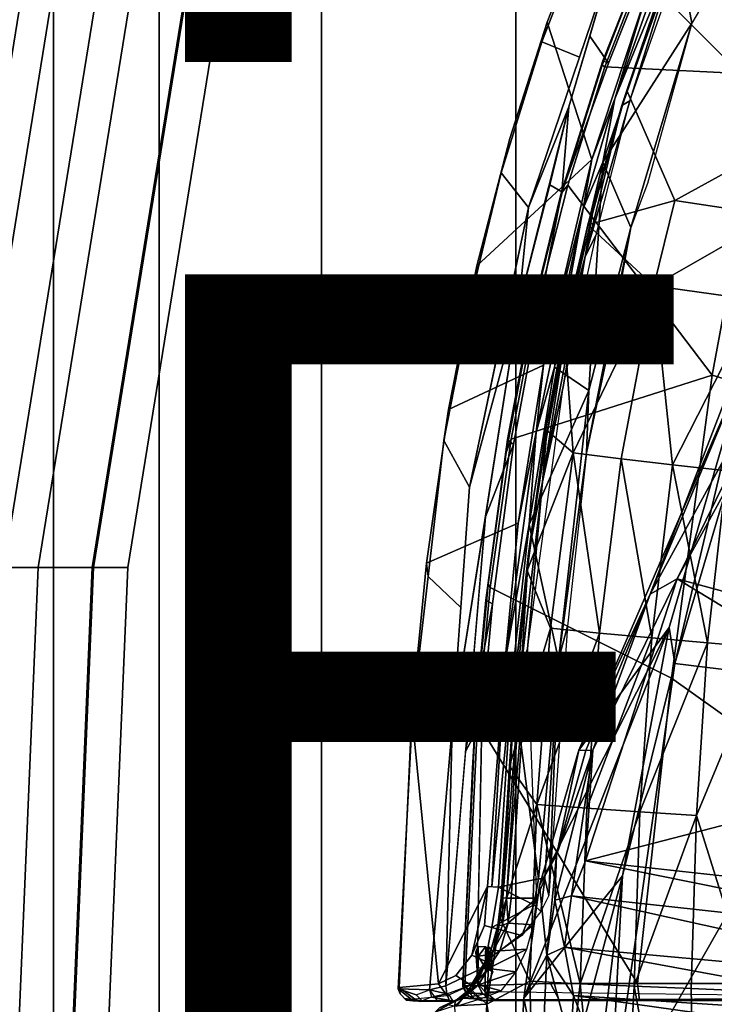
# Model space of a CAD drawing. Units: inches. Extents: x -15.6 to 11.5, y -13.6 to 13.6.
# Drawn here: x -6.1 to -4.5, y 0.8 to 3.1 of the extents above; entities that cross this region are included whole.
import ezdxf

# ---------------------------------------------------------------- set-up
doc = ezdxf.new("R2010")
doc.units = ezdxf.units.IN
doc.header["$MEASUREMENT"] = 0
for name, color, linetype in [('SEAT-CHASSIS', 5, 'Continuous'), ('SEAT-FABRIC', 5, 'Continuous'), ('SEAT-FINISH', 7, 'Continuous'), ('SEAT-FRAME', 5, 'Continuous'), ('SEAT-PROD_NO', 7, 'Continuous')]:
    doc.layers.add(name, color=color, linetype=linetype)
doc.styles.get("Standard").update_dxf_attribs({"font": 'arial.ttf'})

msp = doc.modelspace()

# ---------------------------------------------------------------- linework, layer by layer
at = {"layer": 'SEAT-CHASSIS'}
for points in [[(-4.8831, 3.0474, 13.8466), (-4.7661, 3.349, 13.87), (-4.7675, 3.3589, 13.7502), (-4.8707, 3.0939, 13.7307)], [(-4.7945, 3.0115, 13.9244), (-4.7213, 3.2276, 13.9388), (-4.7661, 3.349, 13.87), (-4.8831, 3.0474, 13.8466)], [(-4.7657, 2.7704, 13.2715), (-4.8707, 3.0939, 13.7307), (-4.7675, 3.3589, 13.7502), (-4.6339, 3.171, 13.2902)], [(-4.7704, 3.0612, 13.9307), (-4.726, 2.9976, 13.8919), (-4.6126, 3.2844, 13.907), (-4.7213, 3.2276, 13.9388)], [(-4.74, 2.7639, 13.2506), (-4.5638, 3.2753, 13.275), (-4.5297, 3.0913, 13.2425)], [(-4.5638, 3.2753, 13.275), (-4.74, 2.7639, 13.2506), (-4.7117, 2.9134, 13.2641)], [(-4.7117, 2.9134, 13.2641), (-4.5848, 3.2701, 13.2819), (-4.5638, 3.2753, 13.275)], [(-4.5638, 3.2753, 13.275), (-4.5092, 3.1264, 13.2443), (-4.5297, 3.0913, 13.2425)], [(-4.7117, 2.9134, 13.2641), (-4.6339, 3.171, 13.2902), (-4.5848, 3.2701, 13.2819)], [(-4.8195, 2.8948, 13.9226), (-4.7213, 3.2276, 13.9388), (-4.9146, 2.6572, 13.9008)], [(-4.7657, 2.7704, 13.2715), (-4.6339, 3.171, 13.2902), (-4.7117, 2.9134, 13.2641)], [(-5.0363, 2.5198, 13.6971), (-4.9592, 2.8195, 13.7129), (-4.8707, 3.0939, 13.7307), (-4.7657, 2.7704, 13.2715)], [(-4.9592, 2.8195, 13.7129), (-4.9789, 2.7386, 13.8273), (-4.8831, 3.0474, 13.8466), (-4.8707, 3.0939, 13.7307)], [(-4.74, 2.7639, 13.2506), (-4.5297, 3.0913, 13.2425), (-4.6738, 2.6102, 13.2195)], [(-4.6738, 2.6102, 13.2195), (-4.5297, 3.0913, 13.2425), (-4.6346, 2.714, 13.2095)], [(-4.9789, 2.7386, 13.8273), (-4.9146, 2.6572, 13.9008), (-4.7945, 3.0115, 13.9244), (-4.8831, 3.0474, 13.8466)], [(-4.8362, 2.694, 13.8757), (-4.726, 2.9976, 13.8919), (-4.7704, 3.0612, 13.9307), (-4.8195, 2.8948, 13.9226)], [(-4.7657, 2.7704, 13.2715), (-4.7117, 2.9134, 13.2641), (-4.786, 2.6545, 13.2542)], [(-4.786, 2.6545, 13.2542), (-4.7117, 2.9134, 13.2641), (-4.74, 2.7639, 13.2506)], [(-4.9146, 2.6572, 13.9008), (-4.9381, 2.424, 13.9001), (-4.8195, 2.8948, 13.9226)], [(-5.0398, 2.488, 13.8149), (-4.9789, 2.7386, 13.8273), (-4.9592, 2.8195, 13.7129), (-5.0363, 2.5198, 13.6971)], [(-4.8795, 2.2854, 13.2568), (-5.1037, 2.1807, 13.6832), (-5.0363, 2.5198, 13.6971), (-4.7657, 2.7704, 13.2715)], [(-4.786, 2.6545, 13.2542), (-4.8795, 2.2854, 13.2568), (-4.7657, 2.7704, 13.2715)], [(-4.74, 2.7639, 13.2506), (-4.7727, 2.2262, 13.2147), (-4.8535, 2.2809, 13.2365)], [(-4.8535, 2.2809, 13.2365), (-4.786, 2.6545, 13.2542), (-4.74, 2.7639, 13.2506)], [(-4.7727, 2.2262, 13.2147), (-4.74, 2.7639, 13.2506), (-4.6738, 2.6102, 13.2195)], [(-4.9844, 2.3275, 13.8862), (-4.9146, 2.6572, 13.9008), (-4.9789, 2.7386, 13.8273), (-5.0398, 2.488, 13.8149)], [(-4.9381, 2.424, 13.9001), (-4.9146, 2.6572, 13.9008), (-5.0543, 1.9978, 13.8715)], [(-4.8795, 2.2854, 13.2568), (-4.786, 2.6545, 13.2542), (-4.897, 2.1275, 13.241)], [(-4.897, 2.1275, 13.241), (-4.786, 2.6545, 13.2542), (-4.8535, 2.2809, 13.2365)], [(-4.7727, 2.2262, 13.2147), (-4.6738, 2.6102, 13.2195), (-4.7784, 2.079, 13.2044)], [(-4.7784, 2.079, 13.2044), (-4.6738, 2.6102, 13.2195), (-4.7257, 2.3262, 13.198)], [(-5.1037, 2.1807, 13.6832), (-5.1141, 2.1076, 13.7997), (-5.0398, 2.488, 13.8149), (-5.0363, 2.5198, 13.6971)], [(-5.1141, 2.1076, 13.7997), (-5.0543, 1.9978, 13.8715), (-4.9844, 2.3275, 13.8862), (-5.0398, 2.488, 13.8149)], [(-4.9381, 2.424, 13.9001), (-5.0543, 1.9978, 13.8715), (-5.0948, 1.4314, 13.8695)], [(-5.1553, 1.8191, 13.6728), (-5.1037, 2.1807, 13.6832), (-4.8795, 2.2854, 13.2568), (-4.9395, 1.9133, 13.2504)], [(-4.8795, 2.2854, 13.2568), (-4.897, 2.1275, 13.241), (-4.9395, 1.9133, 13.2504)], [(-4.9135, 1.91, 13.2303), (-4.8535, 2.2809, 13.2365), (-4.7727, 2.2262, 13.2147)], [(-4.897, 2.1275, 13.241), (-4.8535, 2.2809, 13.2365), (-4.9135, 1.91, 13.2303)], [(-4.8441, 1.5913, 13.2024), (-4.9135, 1.91, 13.2303), (-4.7727, 2.2262, 13.2147)], [(-4.7784, 2.079, 13.2044), (-4.8441, 1.5913, 13.2024), (-4.7727, 2.2262, 13.2147)], [(-5.1512, 1.7877, 13.7923), (-5.1141, 2.1076, 13.7997), (-5.1037, 2.1807, 13.6832), (-5.1553, 1.8191, 13.6728)], [(-4.9706, 1.5829, 13.238), (-4.9395, 1.9133, 13.2504), (-4.897, 2.1275, 13.241)], [(-4.9135, 1.91, 13.2303), (-4.9706, 1.5829, 13.238), (-4.897, 2.1275, 13.241)], [(-5.0745, 1.7146, 13.8705), (-5.0543, 1.9978, 13.8715), (-5.1141, 2.1076, 13.7997), (-5.1512, 1.7877, 13.7923)], [(-4.7784, 2.079, 13.2044), (-4.8226, 1.6701, 13.1883), (-4.8441, 1.5913, 13.2024)], [(-5.0165, 1.9277, 13.8848), (-5.0948, 1.4314, 13.8695), (-5.1096, 0.8225, 13.8679)], [(-4.9706, 1.5829, 13.238), (-5.1896, 1.4635, 13.6659), (-5.1553, 1.8191, 13.6728), (-4.9395, 1.9133, 13.2504)], [(-4.9532, 1.553, 13.2274), (-4.9706, 1.5829, 13.238), (-4.9135, 1.91, 13.2303)], [(-4.8441, 1.5913, 13.2024), (-4.9532, 1.553, 13.2274), (-4.9135, 1.91, 13.2303)], [(-5.1896, 1.4635, 13.6659), (-5.1882, 1.4679, 13.7849), (-5.1512, 1.7877, 13.7923), (-5.1553, 1.8191, 13.6728)], [(-5.1882, 1.4679, 13.7849), (-5.0948, 1.4314, 13.8695), (-5.0745, 1.7146, 13.8705), (-5.1512, 1.7877, 13.7923)], [(-4.8226, 1.6701, 13.1883), (-4.8669, 1.0351, 13.1866), (-4.8441, 1.5913, 13.2024)], [(-5.1266, 0.8271, 13.4573), (-5.1896, 1.4635, 13.6659), (-4.9706, 1.5829, 13.238), (-5.0118, 1.0567, 13.2465)], [(-4.9706, 1.5829, 13.238), (-5.0009, 1.0562, 13.2337), (-5.0118, 1.0567, 13.2465)], [(-5.0009, 1.0562, 13.2337), (-4.9706, 1.5829, 13.238), (-4.9532, 1.553, 13.2274)], [(-4.8441, 1.5913, 13.2024), (-4.891, 1.0751, 13.2058), (-4.9532, 1.553, 13.2274)], [(-4.891, 1.0751, 13.2058), (-4.8441, 1.5913, 13.2024), (-4.8761, 1.0746, 13.199)], [(-4.8761, 1.0746, 13.199), (-4.8441, 1.5913, 13.2024), (-4.8669, 1.0351, 13.1866)], [(-4.9532, 1.553, 13.2274), (-4.9857, 1.0555, 13.2267), (-5.0009, 1.0562, 13.2337)], [(-4.9532, 1.553, 13.2274), (-4.891, 1.0751, 13.2058), (-4.9857, 1.0555, 13.2267)], [(-5.2219, 0.8158, 13.7688), (-5.1882, 1.4679, 13.7849), (-5.1896, 1.4635, 13.6659), (-5.2196, 0.8186, 13.6607)], [(-5.1484, 0.8134, 13.8493), (-5.0948, 1.4314, 13.8695), (-5.1882, 1.4679, 13.7849), (-5.2219, 0.8158, 13.7688)], [(-5.1266, 0.8271, 13.4573), (-5.2196, 0.8186, 13.6607), (-5.1896, 1.4635, 13.6659)], [(-5.0356, 0.859, 13.7814), (-5.0251, 1.4464, 13.8357), (-5.0631, 1.3751, 13.8763), (-5.1096, 0.8225, 13.8679)], [(-5.0948, 1.4314, 13.8695), (-5.1484, 0.8134, 13.8493), (-5.1096, 0.8225, 13.8679)], [(-4.9023, 1.0138, 13.2154), (-4.9857, 1.0555, 13.2267), (-4.891, 1.0751, 13.2058)], [(-4.9023, 1.0138, 13.2154), (-4.891, 1.0751, 13.2058), (-4.8761, 1.0746, 13.199)], [(-4.8857, 0.998, 13.2111), (-4.9023, 1.0138, 13.2154), (-4.8761, 1.0746, 13.199)], [(-4.8761, 1.0746, 13.199), (-4.8669, 1.0351, 13.1866), (-4.8857, 0.998, 13.2111)], [(-5.1266, 0.8271, 13.4573), (-5.0118, 1.0567, 13.2465), (-5.0486, 0.8949, 13.3069), (-5.0862, 0.8466, 13.3773)], [(-5.0486, 0.8949, 13.3069), (-5.0118, 1.0567, 13.2465), (-5.0189, 0.9649, 13.2566)], [(-5.0189, 0.9649, 13.2566), (-5.0118, 1.0567, 13.2465), (-4.9857, 1.0555, 13.2267), (-5.0016, 0.9602, 13.2467)], [(-4.9857, 1.0555, 13.2267), (-4.9023, 1.0138, 13.2154), (-5.0016, 0.9602, 13.2467)], [(-4.9023, 1.0138, 13.2154), (-4.9302, 0.9412, 13.2489), (-5.0016, 0.9602, 13.2467)], [(-4.8857, 0.998, 13.2111), (-4.9302, 0.9412, 13.2489), (-4.9023, 1.0138, 13.2154)], [(-5.0167, 0.8804, 13.2966), (-5.0486, 0.8949, 13.3069), (-5.0189, 0.9649, 13.2566), (-5.0016, 0.9602, 13.2467)], [(-4.9302, 0.9412, 13.2489), (-5.0167, 0.8804, 13.2966), (-5.0016, 0.9602, 13.2467)], [(-5.0337, 0.8928, 13.7859), (-5.039, 0.9024, 13.7922), (-5.0337, 0.9157, 13.7884)], [(-5.0337, 0.8928, 13.7859), (-5.0333, 0.9156, 13.7882), (-5.0153, 0.9151, 13.7811)], [(-5.0337, 0.8928, 13.7859), (-5.0153, 0.9151, 13.7811), (-5.0162, 0.8949, 13.7784)], [(-5.0118, 0.9075, 13.7801), (-5.0162, 0.8949, 13.7784), (-5.0153, 0.9151, 13.7811)], [(-5.016, 0.8639, 13.7699), (-5.0162, 0.8949, 13.7784), (-5.0118, 0.9075, 13.7801)], [(-5.0118, 0.9075, 13.7801), (-5.0127, 0.8678, 13.7707), (-5.016, 0.8639, 13.7699)], [(-5.0118, 0.9075, 13.7801), (-5.009, 0.894, 13.7779), (-5.0127, 0.8678, 13.7707)], [(-5.009, 0.894, 13.7779), (-5.0118, 0.9075, 13.7801), (-5.0076, 0.9148, 13.7812)], [(-5.009, 0.894, 13.7779), (-5.0076, 0.9148, 13.7812), (-5, 0.9036, 13.7854)], [(-5.0862, 0.8466, 13.3773), (-5.0486, 0.8949, 13.3069), (-5.0167, 0.8804, 13.2966), (-5.0508, 0.8241, 13.373)], [(-5.039, 0.9024, 13.7922), (-5.0337, 0.8928, 13.7859), (-5.0331, 0.8653, 13.7803)], [(-5.0331, 0.8653, 13.7803), (-5.0356, 0.859, 13.7814), (-5.039, 0.9024, 13.7922)], [(-5.0162, 0.8949, 13.7784), (-5.016, 0.8639, 13.7699), (-5.0337, 0.8928, 13.7859)], [(-5.0331, 0.8653, 13.7803), (-5.0337, 0.8928, 13.7859), (-5.016, 0.8639, 13.7699)], [(-5.009, 0.894, 13.7779), (-5.0036, 0.8607, 13.7709), (-5.0127, 0.8678, 13.7707)], [(-5, 0.9036, 13.7854), (-5.0036, 0.8607, 13.7709), (-5.009, 0.894, 13.7779)], [(-5.0356, 0.859, 13.7814), (-5.1096, 0.8225, 13.8679), (-5.1077, 0.8039, 13.8632), (-5.0368, 0.8299, 13.7818)], [(-5.0179, 0.809, 13.77), (-5.0368, 0.8299, 13.7818), (-5.0356, 0.859, 13.7814), (-5.016, 0.8639, 13.7699)], [(-5.016, 0.8639, 13.7699), (-5.0356, 0.859, 13.7814), (-5.0331, 0.8653, 13.7803)], [(-5.0179, 0.809, 13.77), (-5.016, 0.8639, 13.7699), (-4.9993, 0.8559, 13.7713)], [(-5.0036, 0.8607, 13.7709), (-5.016, 0.8639, 13.7699), (-5.0127, 0.8678, 13.7707)], [(-5.016, 0.8639, 13.7699), (-5.0036, 0.8607, 13.7709), (-4.9993, 0.8559, 13.7713)], [(-5.1064, 0.7986, 13.4737), (-5.1266, 0.8271, 13.4573), (-5.0862, 0.8466, 13.3773), (-5.0508, 0.8241, 13.373)], [(-5.2196, 0.8186, 13.6607), (-5.2172, 0.8035, 13.7143), (-5.2219, 0.8158, 13.7688), (-5.2196, 0.8186, 13.6607)], [(-5.2219, 0.8158, 13.7688), (-5.1794, 0.8012, 13.8119), (-5.1484, 0.8134, 13.8493), (-5.2219, 0.8158, 13.7688)], [(-5.2219, 0.8158, 13.7688), (-5.2172, 0.8035, 13.7143), (-5.2033, 0.789, 13.7135), (-5.1867, 0.7873, 13.7497)], [(-5.1656, 0.7871, 13.808), (-5.1794, 0.8012, 13.8119), (-5.2219, 0.8158, 13.7688), (-5.1867, 0.7873, 13.7497)], [(-5.2196, 0.8186, 13.6607), (-5.1266, 0.8271, 13.4573), (-5.1064, 0.7986, 13.4737), (-5.1829, 0.791, 13.663)], [(-5.2033, 0.789, 13.7135), (-5.2172, 0.8035, 13.7143), (-5.2196, 0.8186, 13.6607), (-5.1829, 0.791, 13.663)], [(-5.1484, 0.8134, 13.8493), (-5.1292, 0.7868, 13.8235), (-5.1656, 0.7871, 13.808), (-5.1794, 0.8012, 13.8119)], [(-5.1484, 0.8134, 13.8493), (-5.1077, 0.8039, 13.8632), (-5.1096, 0.8225, 13.8679)], [(-5.1437, 0.7957, 13.8394), (-5.1077, 0.8039, 13.8632), (-5.1484, 0.8134, 13.8493)], [(-5.1702, 0.7855, 13.7858), (-5.1656, 0.7871, 13.808), (-5.2065, 0.7924, 13.7612)], [(-5.1016, 0.7884, 13.8478), (-5.1437, 0.7957, 13.8394), (-5.1656, 0.7871, 13.808)], [(-5.1077, 0.8039, 13.8632), (-5.1437, 0.7957, 13.8394), (-5.1016, 0.7884, 13.8478)], [(-5.1702, 0.7855, 13.7858), (-5.0928, 0.7864, 13.839), (-5.1656, 0.7871, 13.808)], [(-5.0928, 0.7864, 13.839), (-5.1016, 0.7884, 13.8478), (-5.1656, 0.7871, 13.808)]]:
    msp.add_3dface(points, dxfattribs=at)
at = {"layer": 'SEAT-CHASSIS', "invisible_edges": 12}
for points in [[(-5.0986, 0.7966, 13.8565), (-5.1077, 0.8039, 13.8632), (-5.1016, 0.7884, 13.8478)], [(-5.1016, 0.7884, 13.8478), (-5.0928, 0.7864, 13.839), (-5.0986, 0.7966, 13.8565)]]:
    msp.add_3dface(points, dxfattribs=at)
at = {"layer": 'SEAT-FABRIC'}
for points in [[(-4.9447, -6.9215, 18.1447), (-4.4427, -7.4574, 18.2899), (-4.4427, 7.4574, 18.2899), (-4.9447, 6.9215, 18.1447)], [(-4.9447, -6.9215, 18.1447), (-4.9447, 6.9215, 18.1447), (-5.4026, 6.1904, 17.9754), (-5.4026, -6.1904, 17.9754)], [(-5.7851, -5.1993, 17.8117), (-5.4026, -6.1904, 17.9754), (-5.4026, 6.1904, 17.9754), (-5.7851, 5.1993, 17.8117)], [(-5.7851, -5.1993, 17.8117), (-5.7851, 5.1993, 17.8117), (-6.0343, 4.3933, 17.6989), (-6.0343, -4.3933, 17.6989)], [(-6.255, -3.3467, 17.5842), (-6.0343, -4.3933, 17.6989), (-6.0343, 4.3933, 17.6989), (-6.255, 3.3467, 17.5842)]]:
    msp.add_3dface(points, dxfattribs=at)
at = {"layer": 'SEAT-FRAME'}
for points in [[(-4.3511, 2.9702, 14.048), (-4.4039, 3.5891, 14.0064), (-4.4904, 3.4975, 13.9899), (-4.5616, 3.3956, 13.9771)], [(-4.7349, 2.9886, 13.9491), (-4.3511, 2.9702, 14.048), (-4.5616, 3.3956, 13.9771), (-4.6196, 3.2844, 13.9673)], [(-6.3281, 1.8085, 17.4001), (-6.0791, 3.3467, 17.5101), (-6.255, 3.3467, 17.5842), (-6.504, 1.8085, 17.4742)], [(-6.2558, 1.8085, 16.8943), (-6.4263, 1.8085, 16.9056), (-6.1773, 3.3467, 17.0156), (-6.0068, 3.3467, 17.0043)], [(-6.3281, 1.8085, 17.4001), (-5.94, 1.8085, 17.0581), (-5.6911, 3.3467, 17.1681), (-6.0791, 3.3467, 17.5101)], [(-6.1511, 1.8085, 16.7594), (-6.2558, 1.8085, 16.8943), (-6.0068, 3.3467, 17.0043), (-5.9021, 3.3467, 16.8694)], [(-6.0708, 1.8085, 16.6604), (-6.1511, 1.8085, 16.7594), (-5.9021, 3.3467, 16.8694), (-5.8218, 3.3467, 16.7704)], [(-5.9433, 1.8085, 16.6596), (-6.0708, 1.8085, 16.6604), (-5.8218, 3.3467, 16.7704), (-5.6943, 3.3467, 16.7696)], [(-5.8593, 1.8085, 16.8582), (-5.9433, 1.8085, 16.6596), (-5.6943, 3.3467, 16.7696), (-5.6103, 3.3467, 16.9682)], [(-5.94, 1.8085, 17.0581), (-5.8593, 1.8085, 16.8582), (-5.6103, 3.3467, 16.9682), (-5.6911, 3.3467, 17.1681)], [(-4.74, 3.0032, 13.9312), (-4.741, 2.9929, 13.9412), (-4.6279, 3.2862, 13.956), (-4.627, 3.2865, 13.9437)], [(-4.6196, 3.2844, 13.9673), (-4.6279, 3.2862, 13.956), (-4.741, 2.9929, 13.9412), (-4.7349, 2.9886, 13.9491)], [(-4.74, 3.0032, 13.9312), (-4.627, 3.2865, 13.9437), (-4.6126, 3.2844, 13.907), (-4.726, 2.9976, 13.8919)], [(-4.4084, 3.2619, 12.9418), (-4.2543, 3.2225, 12.6572), (-4.2768, 2.8345, 12.4913), (-4.604, 3.1614, 13.2246)], [(-4.5709, 3.2446, 13.2502), (-4.6951, 2.8973, 13.2281), (-4.6763, 2.9089, 13.2407)], [(-4.5709, 3.2446, 13.2502), (-4.6054, 3.1631, 13.2354), (-4.6951, 2.8973, 13.2281)], [(-4.6763, 2.9089, 13.2407), (-4.5572, 3.2464, 13.2577), (-4.5709, 3.2446, 13.2502)], [(-4.6054, 3.1631, 13.2354), (-4.683, 2.9327, 13.2131), (-4.6951, 2.8973, 13.2281)], [(-4.683, 2.9327, 13.2131), (-4.6054, 3.1631, 13.2354), (-4.604, 3.1614, 13.2246)], [(-4.683, 2.9327, 13.2131), (-4.604, 3.1614, 13.2246), (-4.2768, 2.8345, 12.4913), (-4.5699, 2.6734, 12.8733)], [(-4.4823, 2.2622, 14.0427), (-3.8597, 2.073, 14.1875), (-3.8592, 3.109, 14.1496), (-4.3511, 2.9702, 14.048)], [(-4.74, 3.0032, 13.9312), (-4.8369, 2.6942, 13.9166), (-4.8352, 2.6933, 13.9248), (-4.741, 2.9929, 13.9412)], [(-4.726, 2.9976, 13.8919), (-4.8362, 2.694, 13.8757), (-4.8369, 2.6942, 13.9166), (-4.74, 3.0032, 13.9312)], [(-4.8225, 2.7099, 13.9347), (-4.7349, 2.9886, 13.9491), (-4.741, 2.9929, 13.9412), (-4.8352, 2.6933, 13.9248)], [(-4.4823, 2.2622, 14.0427), (-4.3511, 2.9702, 14.048), (-4.7349, 2.9886, 13.9491), (-4.8225, 2.7099, 13.9347)], [(-4.7749, 2.6166, 13.2079), (-4.683, 2.9327, 13.2131), (-4.5699, 2.6734, 12.8733)], [(-4.7749, 2.6166, 13.2079), (-4.6951, 2.8973, 13.2281), (-4.683, 2.9327, 13.2131)], [(-4.6763, 2.9089, 13.2407), (-4.6951, 2.8973, 13.2281), (-4.7815, 2.542, 13.2254)], [(-4.7815, 2.542, 13.2254), (-4.7557, 2.5927, 13.2284), (-4.6763, 2.9089, 13.2407)], [(-4.8642, 2.7104, 13.9131), (-4.8195, 2.8948, 13.9226), (-4.9381, 2.424, 13.9001)], [(-4.8362, 2.694, 13.8757), (-4.8195, 2.8948, 13.9226), (-4.8642, 2.7104, 13.9131), (-4.8362, 2.694, 13.8757)], [(-4.7815, 2.542, 13.2254), (-4.6951, 2.8973, 13.2281), (-4.7638, 2.6429, 13.2225)], [(-4.7749, 2.6166, 13.2079), (-4.7638, 2.6429, 13.2225), (-4.6951, 2.8973, 13.2281)], [(-3.7097, 1.5495, 15.3195), (-4.5647, 1.7821, 15.1273), (-3.9619, 2.8821, 15.1866)], [(-3.9619, 2.8821, 15.1866), (-4.5647, 1.7821, 15.1273), (-4.1754, 2.5732, 15.1976)], [(-4.2768, 2.8345, 12.4913), (-4.331, 2.6376, 12.4947), (-4.5699, 2.6734, 12.8733)], [(-4.9554, 2.1109, 13.9089), (-4.4823, 2.2622, 14.0427), (-4.8225, 2.7099, 13.9347), (-4.8996, 2.4033, 13.92)], [(-4.8984, 2.3775, 13.8628), (-4.8362, 2.694, 13.8757), (-4.8642, 2.7104, 13.9131), (-4.9381, 2.424, 13.9001)], [(-4.9116, 2.389, 13.9024), (-4.91, 2.3883, 13.9107), (-4.8352, 2.6933, 13.9248), (-4.8369, 2.6942, 13.9166)], [(-4.8369, 2.6942, 13.9166), (-4.8362, 2.694, 13.8757), (-4.8984, 2.3775, 13.8628), (-4.9116, 2.389, 13.9024)], [(-4.8225, 2.7099, 13.9347), (-4.8352, 2.6933, 13.9248), (-4.91, 2.3883, 13.9107), (-4.8996, 2.4033, 13.92)], [(-4.7749, 2.6166, 13.2079), (-4.5699, 2.6734, 12.8733), (-4.6195, 2.4722, 12.8724)], [(-4.331, 2.6376, 12.4947), (-4.6195, 2.4722, 12.8724), (-4.5699, 2.6734, 12.8733)], [(-4.8246, 2.3781, 13.2147), (-4.7638, 2.6429, 13.2225), (-4.7749, 2.6166, 13.2079)], [(-4.7815, 2.542, 13.2254), (-4.7638, 2.6429, 13.2225), (-4.8246, 2.3781, 13.2147)], [(-4.331, 2.6376, 12.4947), (-4.3771, 2.4387, 12.4974), (-4.6195, 2.4722, 12.8724)], [(-4.7749, 2.6166, 13.2079), (-4.6195, 2.4722, 12.8724), (-4.8305, 2.3707, 13.2008)], [(-4.8305, 2.3707, 13.2008), (-4.8246, 2.3781, 13.2147), (-4.7749, 2.6166, 13.2079)], [(-4.7557, 2.5927, 13.2284), (-4.7815, 2.542, 13.2254), (-4.8333, 2.2344, 13.2187)], [(-4.1754, 2.5732, 15.1976), (-4.6279, 1.746, 15.1655), (-4.3094, 2.5731, 16.2971)], [(-4.1754, 2.5732, 15.1976), (-4.5647, 1.7821, 15.1273), (-4.6279, 1.746, 15.1655)], [(-4.4036, 2.2852, 16.315), (-4.3094, 2.5731, 16.2971), (-4.6279, 1.746, 15.1655)], [(-4.7815, 2.542, 13.2254), (-4.8816, 2.0107, 13.2137), (-4.8333, 2.2344, 13.2187)], [(-4.7815, 2.542, 13.2254), (-4.8246, 2.3781, 13.2147), (-4.8816, 2.0107, 13.2137)], [(-4.8305, 2.3707, 13.2008), (-4.6195, 2.4722, 12.8724), (-4.8099, 2.0792, 13.0625)], [(-4.8099, 2.0792, 13.0625), (-4.6195, 2.4722, 12.8724), (-4.6963, 2.065, 12.8706)], [(-4.6195, 2.4722, 12.8724), (-4.5754, 2.0508, 12.6833), (-4.6963, 2.065, 12.8706)], [(-4.3771, 2.4387, 12.4974), (-4.5754, 2.0508, 12.6833), (-4.6195, 2.4722, 12.8724)], [(-4.3771, 2.4387, 12.4974), (-4.4474, 2.0365, 12.501), (-4.5754, 2.0508, 12.6833)], [(-4.8984, 2.3775, 13.8628), (-4.9381, 2.424, 13.9001), (-5.0165, 1.9277, 13.8848), (-4.9501, 2.0987, 13.8507)], [(-4.9554, 2.1109, 13.9089), (-4.8996, 2.4033, 13.92), (-4.91, 2.3883, 13.9107), (-4.9676, 2.0795, 13.8989)], [(-4.9116, 2.389, 13.9024), (-4.9643, 2.1104, 13.8891), (-4.9676, 2.0795, 13.8989), (-4.91, 2.3883, 13.9107)], [(-4.9643, 2.1104, 13.8891), (-4.9116, 2.389, 13.9024), (-4.8984, 2.3775, 13.8628), (-4.9501, 2.0987, 13.8507)], [(-4.8246, 2.3781, 13.2147), (-4.8735, 2.1108, 13.209), (-4.8816, 2.0107, 13.2137)], [(-4.8739, 2.1339, 13.1962), (-4.8305, 2.3707, 13.2008), (-4.8099, 2.0792, 13.0625)], [(-4.8739, 2.1339, 13.1962), (-4.8735, 2.1108, 13.209), (-4.8305, 2.3707, 13.2008)], [(-4.8246, 2.3781, 13.2147), (-4.8305, 2.3707, 13.2008), (-4.8735, 2.1108, 13.209)], [(-4.4036, 2.2852, 16.315), (-4.5701, 1.5821, 16.3147), (-4.3511, 2.3253, 16.3387)], [(-4.5701, 1.5821, 16.3147), (-4.1392, 1.5298, 16.274), (-4.3511, 2.3253, 16.3387)], [(-4.4036, 2.2852, 16.315), (-4.7966, 1.3778, 15.2948), (-4.5837, 1.6668, 16.2916)], [(-4.4036, 2.2852, 16.315), (-4.6279, 1.746, 15.1655), (-4.7966, 1.3778, 15.2948)], [(-4.5837, 1.6668, 16.2916), (-4.5701, 1.5821, 16.3147), (-4.4036, 2.2852, 16.315)], [(-4.5778, 1.548, 14.0382), (-4.4823, 2.2622, 14.0427), (-4.9554, 2.1109, 13.9089), (-5.005, 1.7613, 13.8979)], [(-3.8597, 2.073, 14.1875), (-4.4823, 2.2622, 14.0427), (-4.5778, 1.548, 14.0382), (-3.86, 1.0366, 14.2102)], [(-4.9175, 1.6172, 13.2104), (-4.8333, 2.2344, 13.2187), (-4.8816, 2.0107, 13.2137)], [(-4.8739, 2.1339, 13.1962), (-4.8099, 2.0792, 13.0625), (-4.9181, 1.8016, 13.1836)], [(-4.8739, 2.1339, 13.1962), (-4.9181, 1.8016, 13.1836), (-4.9147, 1.842, 13.201)], [(-4.8735, 2.1108, 13.209), (-4.8739, 2.1339, 13.1962), (-4.9147, 1.842, 13.201)], [(-4.9998, 1.7233, 13.8398), (-4.9501, 2.0987, 13.8507), (-5.0165, 1.9277, 13.8848), (-5.0631, 1.3751, 13.8763)], [(-4.9643, 2.1104, 13.8891), (-5.0154, 1.7317, 13.8777), (-5.0101, 1.7682, 13.8897), (-4.9676, 2.0795, 13.8989)], [(-4.9643, 2.1104, 13.8891), (-4.9501, 2.0987, 13.8507), (-4.9998, 1.7233, 13.8398), (-5.0154, 1.7317, 13.8777)], [(-4.9554, 2.1109, 13.9089), (-4.9676, 2.0795, 13.8989), (-5.0101, 1.7682, 13.8897), (-5.005, 1.7613, 13.8979)], [(-4.8735, 2.1108, 13.209), (-4.9147, 1.842, 13.201), (-4.8816, 2.0107, 13.2137)], [(-4.8099, 2.0792, 13.0625), (-4.8631, 1.6655, 13.0596), (-4.9181, 1.8016, 13.1836)], [(-4.8631, 1.6655, 13.0596), (-4.8099, 2.0792, 13.0625), (-4.7473, 1.654, 12.869)], [(-4.7473, 1.654, 12.869), (-4.8099, 2.0792, 13.0625), (-4.6963, 2.065, 12.8706)], [(-4.6238, 1.6425, 12.6832), (-4.7473, 1.654, 12.869), (-4.6963, 2.065, 12.8706)], [(-4.6238, 1.6425, 12.6832), (-4.6963, 2.065, 12.8706), (-4.5754, 2.0508, 12.6833)], [(-4.6238, 1.6425, 12.6832), (-4.5754, 2.0508, 12.6833), (-4.4929, 1.6309, 12.5027)], [(-4.5754, 2.0508, 12.6833), (-4.4474, 2.0365, 12.501), (-4.4929, 1.6309, 12.5027)], [(-4.4929, 1.6309, 12.5027), (-4.4474, 2.0365, 12.501), (-4.355, 1.6193, 12.3279)], [(-4.9322, 1.5709, 13.2095), (-4.8816, 2.0107, 13.2137), (-4.9147, 1.842, 13.201)], [(-4.9322, 1.5709, 13.2095), (-4.9175, 1.6172, 13.2104), (-4.8816, 2.0107, 13.2137)], [(-4.9181, 1.8016, 13.1836), (-4.9429, 1.5831, 13.1976), (-4.9147, 1.842, 13.201)], [(-4.9147, 1.842, 13.201), (-4.9429, 1.5831, 13.1976), (-4.9322, 1.5709, 13.2095)], [(-6.0162, 0, 16.9872), (-5.94, 1.8085, 17.0581), (-6.3281, 1.8085, 17.4001), (-6.4043, 0, 17.3293)], [(-6.0708, 1.8085, 16.6604), (-6.1469, 0, 16.5895), (-6.2272, 0, 16.6885), (-6.1511, 1.8085, 16.7594)], [(-5.9433, 1.8085, 16.6596), (-6.0195, 0, 16.5887), (-6.1469, 0, 16.5895), (-6.0708, 1.8085, 16.6604)], [(-5.9355, 0, 16.7873), (-6.0195, 0, 16.5887), (-5.9433, 1.8085, 16.6596), (-5.8593, 1.8085, 16.8582)], [(-6.0162, 0, 16.9872), (-5.9355, 0, 16.7873), (-5.8593, 1.8085, 16.8582), (-5.94, 1.8085, 17.0581)], [(-4.9429, 1.5831, 13.1976), (-4.9181, 1.8016, 13.1836), (-4.96, 1.3404, 13.181)], [(-4.96, 1.3404, 13.181), (-4.9181, 1.8016, 13.1836), (-4.8631, 1.6655, 13.0596)], [(-5.0409, 1.4557, 13.8746), (-5.0398, 1.4555, 13.883), (-5.0101, 1.7682, 13.8897), (-5.0154, 1.7317, 13.8777)], [(-5.005, 1.7613, 13.8979), (-5.0101, 1.7682, 13.8897), (-5.0398, 1.4555, 13.883), (-5.0348, 1.4435, 13.8916)], [(-4.5647, 1.7821, 15.1273), (-3.8629, 1.3542, 15.2868), (-4.7808, 1.1173, 15.1003)], [(-4.763, 1.3781, 15.1195), (-4.5647, 1.7821, 15.1273), (-4.7808, 1.1173, 15.1003)], [(-4.6279, 1.746, 15.1655), (-4.5647, 1.7821, 15.1273), (-4.763, 1.3781, 15.1195)], [(-3.8629, 1.3542, 15.2868), (-4.5647, 1.7821, 15.1273), (-3.7097, 1.5495, 15.3195)], [(-5.0348, 1.4435, 13.8916), (-4.658, 0.8278, 14.0301), (-4.5778, 1.548, 14.0382), (-5.005, 1.7613, 13.8979)], [(-4.7966, 1.3778, 15.2948), (-4.6279, 1.746, 15.1655), (-4.78, 1.3774, 15.1602)], [(-4.78, 1.3774, 15.1602), (-4.6279, 1.746, 15.1655), (-4.763, 1.3781, 15.1195)], [(-4.9998, 1.7233, 13.8398), (-5.0631, 1.3751, 13.8763), (-5.0251, 1.4464, 13.8357), (-4.9998, 1.7233, 13.8398)], [(-5.0409, 1.4557, 13.8746), (-5.0154, 1.7317, 13.8777), (-4.9998, 1.7233, 13.8398), (-5.0251, 1.4464, 13.8357)], [(-4.8951, 1.2499, 13.0576), (-4.96, 1.3404, 13.181), (-4.8631, 1.6655, 13.0596)], [(-4.5837, 1.6668, 16.2916), (-4.926, 0.7933, 15.3142), (-4.693, 1.0816, 16.2749)], [(-4.5837, 1.6668, 16.2916), (-4.8888, 1.0591, 15.2969), (-4.926, 0.7933, 15.3142)], [(-4.8951, 1.2499, 13.0576), (-4.8631, 1.6655, 13.0596), (-4.7473, 1.654, 12.869)], [(-4.7473, 1.654, 12.869), (-4.7776, 1.2412, 12.8675), (-4.8951, 1.2499, 13.0576)], [(-4.7966, 1.3778, 15.2948), (-4.8888, 1.0591, 15.2969), (-4.5837, 1.6668, 16.2916)], [(-4.7473, 1.654, 12.869), (-4.6238, 1.6425, 12.6832), (-4.7776, 1.2412, 12.8675)], [(-4.5837, 1.6668, 16.2916), (-4.693, 1.0816, 16.2749), (-4.5701, 1.5821, 16.3147)], [(-4.7776, 1.2412, 12.8675), (-4.6238, 1.6425, 12.6832), (-4.6521, 1.2325, 12.6825)], [(-4.6238, 1.6425, 12.6832), (-4.4929, 1.6309, 12.5027), (-4.6521, 1.2325, 12.6825)], [(-4.4929, 1.6309, 12.5027), (-4.5189, 1.2237, 12.503), (-4.6521, 1.2325, 12.6825)], [(-4.5189, 1.2237, 12.503), (-4.4929, 1.6309, 12.5027), (-4.355, 1.6193, 12.3279)], [(-4.9555, 1.029, 13.2097), (-4.9175, 1.6172, 13.2104), (-4.9666, 1.0295, 13.2089)], [(-4.9666, 1.0295, 13.2089), (-4.9175, 1.6172, 13.2104), (-4.9322, 1.5709, 13.2095)], [(-4.8952, 1.0294, 13.1963), (-4.9175, 1.6172, 13.2104), (-4.9555, 1.029, 13.2097)], [(-4.5189, 1.2237, 12.503), (-4.355, 1.6193, 12.3279), (-4.2934, 1.2077, 12.2292), (-4.3889, 0.81, 12.3294)], [(-4.9429, 1.5831, 13.1976), (-4.96, 1.3404, 13.181), (-4.9794, 1.0299, 13.1918)], [(-4.9794, 1.0299, 13.1918), (-4.9755, 1.0298, 13.2022), (-4.9429, 1.5831, 13.1976)], [(-4.9429, 1.5831, 13.1976), (-4.9755, 1.0298, 13.2022), (-4.9322, 1.5709, 13.2095)], [(-4.1392, 1.5298, 16.274), (-4.5701, 1.5821, 16.3147), (-4.723, 0.5059, 16.2865)], [(-4.5701, 1.5821, 16.3147), (-4.693, 1.0816, 16.2749), (-4.723, 0.5059, 16.2865)], [(-4.9755, 1.0298, 13.2022), (-4.9666, 1.0295, 13.2089), (-4.9322, 1.5709, 13.2095)], [(-3.86, 1.0366, 14.2102), (-4.5778, 1.548, 14.0382), (-4.658, 0.8278, 14.0301), (-4.0055, 0.8279, 14.1818)], [(-4.723, 0.5059, 16.2865), (-4.3935, 0.3934, 16.2572), (-4.1392, 1.5298, 16.274)], [(-5.0409, 1.4557, 13.8746), (-5.0699, 0.8282, 13.8619), (-5.0696, 0.8213, 13.8775), (-5.0398, 1.4555, 13.883)], [(-5.0409, 1.4557, 13.8746), (-5.048, 1.336, 13.8672), (-5.0699, 0.8282, 13.8619), (-5.0409, 1.4557, 13.8746)], [(-5.0409, 1.4557, 13.8746), (-5.0251, 1.4464, 13.8357), (-5.0368, 0.8299, 13.7818), (-5.0699, 0.8282, 13.8619)], [(-5.0647, 0.8228, 13.8846), (-5.0348, 1.4435, 13.8916), (-5.0398, 1.4555, 13.883), (-5.0696, 0.8213, 13.8775)], [(-4.658, 0.8278, 14.0301), (-5.0348, 1.4435, 13.8916), (-5.0647, 0.8228, 13.8846), (-4.8629, 0.828, 13.9677)], [(-4.8489, 1.1308, 15.1468), (-4.8888, 1.0591, 15.2969), (-4.7966, 1.3778, 15.2948)], [(-4.8531, 1.0246, 15.1038), (-4.8489, 1.1308, 15.1468), (-4.763, 1.3781, 15.1195)], [(-4.763, 1.3781, 15.1195), (-4.8135, 1.035, 15.0904), (-4.8531, 1.0246, 15.1038)], [(-4.78, 1.3774, 15.1602), (-4.763, 1.3781, 15.1195), (-4.8489, 1.1308, 15.1468)], [(-4.8489, 1.1308, 15.1468), (-4.7966, 1.3778, 15.2948), (-4.78, 1.3774, 15.1602)], [(-4.7808, 1.1173, 15.1003), (-4.8135, 1.035, 15.0904), (-4.763, 1.3781, 15.1195)], [(-4.7808, 1.1173, 15.1003), (-3.8629, 1.3542, 15.2868), (-3.916, 1.0224, 15.2835)], [(-4.9813, 0.9818, 13.1851), (-4.96, 1.3404, 13.181), (-4.8951, 1.2499, 13.0576)], [(-4.96, 1.3404, 13.181), (-4.9813, 0.9818, 13.1851), (-4.9794, 1.0299, 13.1918)], [(-4.8951, 1.2499, 13.0576), (-4.9115, 0.8334, 13.0563), (-4.9813, 0.9818, 13.1851)], [(-4.9115, 0.8334, 13.0563), (-4.8951, 1.2499, 13.0576), (-4.7928, 0.8276, 12.8663)], [(-4.8951, 1.2499, 13.0576), (-4.7776, 1.2412, 12.8675), (-4.7928, 0.8276, 12.8663)], [(-4.7776, 1.2412, 12.8675), (-4.6521, 1.2325, 12.6825), (-4.7928, 0.8276, 12.8663)], [(-4.6658, 0.8217, 12.6815), (-4.7928, 0.8276, 12.8663), (-4.6521, 1.2325, 12.6825)], [(-4.6658, 0.8217, 12.6815), (-4.6521, 1.2325, 12.6825), (-4.5189, 1.2237, 12.503)], [(-4.5189, 1.2237, 12.503), (-4.5311, 0.8159, 12.5024), (-4.6658, 0.8217, 12.6815)], [(-4.3889, 0.81, 12.3294), (-4.5311, 0.8159, 12.5024), (-4.5189, 1.2237, 12.503)], [(-4.8714, 0.8947, 15.0874), (-4.8888, 1.0591, 15.2969), (-4.8489, 1.1308, 15.1468)], [(-4.8489, 1.1308, 15.1468), (-4.8531, 1.0246, 15.1038), (-4.8714, 0.8947, 15.0874)], [(-4.8135, 1.035, 15.0904), (-4.7808, 1.1173, 15.1003), (-3.8462, 0.929, 15.2986)], [(-3.8462, 0.929, 15.2986), (-4.7808, 1.1173, 15.1003), (-3.9145, 1.0222, 15.2838)], [(-4.926, 0.7933, 15.3142), (-4.9633, 0.0686, 15.3097), (-4.693, 1.0816, 16.2749)], [(-4.693, 1.0816, 16.2749), (-4.9633, 0.0686, 15.3097), (-4.7508, 0.6119, 16.2609)], [(-4.693, 1.0816, 16.2749), (-4.7508, 0.6119, 16.2609), (-4.723, 0.5059, 16.2865)], [(-4.8714, 0.8947, 15.0874), (-4.926, 0.7933, 15.3142), (-4.8888, 1.0591, 15.2969)], [(-4.9871, 0.9647, 13.2061), (-4.9755, 1.0298, 13.2022), (-4.9794, 1.0299, 13.1918)], [(-4.9871, 0.9647, 13.2061), (-4.9794, 1.0299, 13.1918), (-4.9813, 0.9818, 13.1851)], [(-4.9755, 1.0298, 13.2022), (-4.9871, 0.9647, 13.2061), (-4.9759, 0.9656, 13.2182)], [(-4.9759, 0.9656, 13.2182), (-4.9666, 1.0295, 13.2089), (-4.9755, 1.0298, 13.2022)], [(-4.9759, 0.9656, 13.2182), (-4.9627, 0.9703, 13.2177), (-4.9666, 1.0295, 13.2089)], [(-4.9555, 1.029, 13.2097), (-4.9666, 1.0295, 13.2089), (-4.9627, 0.9703, 13.2177)], [(-4.903, 0.9665, 13.2059), (-4.8952, 1.0294, 13.1963), (-4.9627, 0.9703, 13.2177)], [(-4.9627, 0.9703, 13.2177), (-4.8952, 1.0294, 13.1963), (-4.9555, 1.029, 13.2097)], [(-4.8714, 0.8947, 15.0874), (-4.8531, 1.0246, 15.1038), (-4.83, 0.9138, 15.0503)], [(-4.83, 0.9138, 15.0503), (-4.8531, 1.0246, 15.1038), (-4.8135, 1.035, 15.0904)], [(-4.8135, 1.035, 15.0904), (-3.8753, 0.8269, 15.2591), (-4.83, 0.9138, 15.0503)], [(-3.8753, 0.8269, 15.2591), (-4.8135, 1.035, 15.0904), (-3.8462, 0.929, 15.2986)], [(-4.9813, 0.9818, 13.1851), (-4.9115, 0.8334, 13.0563), (-5.0133, 0.7795, 13.2322)], [(-5.0085, 0.8891, 13.2315), (-4.9813, 0.9818, 13.1851), (-5.0133, 0.7795, 13.2322)], [(-4.9813, 0.9818, 13.1851), (-5.0085, 0.8891, 13.2315), (-4.9871, 0.9647, 13.2061)], [(-4.9871, 0.9647, 13.2061), (-5.0085, 0.8891, 13.2315), (-4.9977, 0.9066, 13.2415)], [(-4.9977, 0.9066, 13.2415), (-4.9827, 0.905, 13.2461), (-4.9627, 0.9703, 13.2177)], [(-4.9759, 0.9656, 13.2182), (-4.9977, 0.9066, 13.2415), (-4.9627, 0.9703, 13.2177)], [(-4.9871, 0.9647, 13.2061), (-4.9977, 0.9066, 13.2415), (-4.9759, 0.9656, 13.2182)], [(-4.9627, 0.9703, 13.2177), (-4.9827, 0.905, 13.2461), (-4.903, 0.9665, 13.2059)], [(-4.9827, 0.905, 13.2461), (-4.9187, 0.9092, 13.2303), (-4.903, 0.9665, 13.2059)], [(-4.9977, 0.9066, 13.2415), (-5.0209, 0.8649, 13.2613), (-5.0099, 0.8638, 13.277)], [(-5.0209, 0.8649, 13.2613), (-4.9977, 0.9066, 13.2415), (-5.0085, 0.8891, 13.2315)], [(-5.0099, 0.8638, 13.277), (-4.9438, 0.8553, 13.273), (-4.9187, 0.9092, 13.2303)], [(-4.9827, 0.905, 13.2461), (-5.0099, 0.8638, 13.277), (-4.9187, 0.9092, 13.2303)], [(-4.9977, 0.9066, 13.2415), (-5.0099, 0.8638, 13.277), (-4.9827, 0.905, 13.2461)], [(-4.8087, 0.8, 14.9807), (-4.8714, 0.8947, 15.0874), (-4.83, 0.9138, 15.0503)], [(-3.8867, 0.7404, 15.2077), (-4.83, 0.9138, 15.0503), (-3.8753, 0.8269, 15.2591)], [(-4.83, 0.9138, 15.0503), (-3.8867, 0.7404, 15.2077), (-4.8087, 0.8, 14.9807)], [(-5.0487, 0.8121, 13.2998), (-5.0085, 0.8891, 13.2315), (-5.0133, 0.7795, 13.2322)], [(-5.0411, 0.8316, 13.2934), (-5.0085, 0.8891, 13.2315), (-5.0487, 0.8121, 13.2998)], [(-5.0411, 0.8316, 13.2934), (-5.0209, 0.8649, 13.2613), (-5.0085, 0.8891, 13.2315)], [(-4.8714, 0.8947, 15.0874), (-4.8853, 0.5913, 15.1036), (-4.926, 0.7933, 15.3142)], [(-4.8853, 0.5913, 15.1036), (-4.8714, 0.8947, 15.0874), (-4.8158, 0.6845, 14.9104)], [(-4.8158, 0.6845, 14.9104), (-4.8714, 0.8947, 15.0874), (-4.8087, 0.8, 14.9807)], [(-5.0411, 0.8316, 13.2934), (-5.0328, 0.8365, 13.3042), (-5.0209, 0.8649, 13.2613)], [(-5.0328, 0.8365, 13.3042), (-5.0099, 0.8638, 13.277), (-5.0209, 0.8649, 13.2613)], [(-5.0327, 0.8253, 13.3252), (-5.0099, 0.8638, 13.277), (-5.0328, 0.8365, 13.3042)], [(-5.0099, 0.8638, 13.277), (-5.0327, 0.8253, 13.3252), (-4.9438, 0.8553, 13.273)], [(-5.0605, 0.8094, 13.3414), (-5.0327, 0.8253, 13.3252), (-5.0328, 0.8365, 13.3042)], [(-5.0605, 0.8094, 13.3414), (-5.0328, 0.8365, 13.3042), (-5.0411, 0.8316, 13.2934)], [(-4.9793, 0.811, 13.337), (-4.9438, 0.8553, 13.273), (-5.0327, 0.8253, 13.3252)], [(-5.07, 0.7938, 13.3903), (-4.9793, 0.811, 13.337), (-5.0327, 0.8253, 13.3252)], [(-5.07, 0.7938, 13.3903), (-5.0327, 0.8253, 13.3252), (-5.0605, 0.8094, 13.3414)], [(-5.0699, 0.8282, 13.8619), (-5.0368, 0.8299, 13.7818), (-5.0231, 0.8048, 13.7729), (-5.0619, 0.8047, 13.8616)], [(-5.0699, 0.8282, 13.8619), (-5.0619, 0.8047, 13.8616), (-5.0696, 0.8213, 13.8775)], [(-5.0647, 0.8228, 13.8846), (-5.0696, 0.8213, 13.8775), (-5.0555, 0.7973, 13.8705), (-5.0438, 0.7936, 13.8738)], [(-5.0481, 0.7936, 13.8605), (-5.0555, 0.7973, 13.8705), (-5.0696, 0.8213, 13.8775), (-5.0619, 0.8047, 13.8616)], [(-5.0647, 0.8228, 13.8846), (-5.0262, 0.7882, 13.859), (-4.8417, 0.7881, 13.9326), (-4.8629, 0.828, 13.9677)], [(-5.0487, 0.8121, 13.2998), (-5.0605, 0.8094, 13.3414), (-5.0411, 0.8316, 13.2934)], [(-5.0125, 0.7954, 13.7749), (-5.0231, 0.8048, 13.7729), (-5.0368, 0.8299, 13.7818), (-5.0179, 0.809, 13.77)], [(-4.9115, 0.8334, 13.0563), (-4.8886, 0, 13.0058), (-5.0133, 0.7795, 13.2322)], [(-4.9115, 0.8334, 13.0563), (-4.7928, 0.8276, 12.8663), (-4.8886, 0, 13.0058)], [(-4.8886, 0, 13.0058), (-4.7928, 0.8276, 12.8663), (-4.7101, 0, 12.7351)], [(-4.8417, 0.7881, 13.9326), (-4.6533, 0.7881, 13.9898), (-4.658, 0.8278, 14.0301), (-4.8629, 0.828, 13.9677)], [(-4.7928, 0.8276, 12.8663), (-4.6658, 0.8217, 12.6815), (-4.7101, 0, 12.7351)], [(-4.7101, 0, 12.7351), (-4.6658, 0.8217, 12.6815), (-4.5147, 0, 12.4762)], [(-4.5311, 0.8159, 12.5024), (-4.5147, 0, 12.4762), (-4.6658, 0.8217, 12.6815)], [(-4.658, 0.8278, 14.0301), (-4.6533, 0.7881, 13.9898), (-4.3333, 0.7882, 14.0646), (-4.3318, 0.8279, 14.106)], [(-4.5311, 0.8159, 12.5024), (-4.3889, 0.81, 12.3294), (-4.5147, 0, 12.4762)], [(-5.0775, 0.7936, 13.3863), (-5.0879, 0.7862, 13.3824), (-5.1243, 0.7706, 13.4587)], [(-5.1243, 0.7706, 13.4587), (-5.106, 0.7785, 13.4571), (-5.0775, 0.7936, 13.3863)], [(-5.0847, 0.7748, 13.5039), (-5.07, 0.7938, 13.3903), (-5.106, 0.7785, 13.4571)], [(-5.106, 0.7785, 13.4571), (-5.07, 0.7938, 13.3903), (-5.0775, 0.7936, 13.3863)], [(-5.0881, 0.7758, 13.3745), (-5.0487, 0.8121, 13.2998), (-5.0133, 0.7795, 13.2322)], [(-5.0487, 0.8121, 13.2998), (-5.0881, 0.7758, 13.3745), (-5.0879, 0.7862, 13.3824)], [(-5.0879, 0.7862, 13.3824), (-5.0605, 0.8094, 13.3414), (-5.0487, 0.8121, 13.2998)], [(-5.0879, 0.7862, 13.3824), (-5.0775, 0.7936, 13.3863), (-5.0605, 0.8094, 13.3414)], [(-5.0309, 0.7912, 13.3917), (-5.07, 0.7938, 13.3903), (-5.0847, 0.7748, 13.5039)], [(-5.0605, 0.8094, 13.3414), (-5.0775, 0.7936, 13.3863), (-5.07, 0.7938, 13.3903)], [(-5.07, 0.7938, 13.3903), (-5.0304, 0.7912, 13.3918), (-4.9793, 0.811, 13.337)], [(-5.0231, 0.8048, 13.7729), (-5.0619, 0.8047, 13.8616), (-5.0481, 0.7936, 13.8605), (-5.0125, 0.7954, 13.7749)], [(-5.0262, 0.7882, 13.859), (-5.0438, 0.7936, 13.8738), (-5.0555, 0.7973, 13.8705)], [(-5.0555, 0.7973, 13.8705), (-5.0481, 0.7936, 13.8605), (-5.0262, 0.7882, 13.859)], [(-5.0481, 0.7936, 13.8605), (-5.0125, 0.7954, 13.7749), (-4.9939, 0.7898, 13.7814), (-5.0262, 0.7882, 13.859)], [(-4.8417, 0.7881, 13.9326), (-5.0262, 0.7882, 13.859), (-4.9939, 0.7898, 13.7814), (-4.2884, 0.7923, 13.8401)], [(-4.9939, 0.7898, 13.7814), (-5.0125, 0.7954, 13.7749), (-5.0179, 0.809, 13.77), (-4.9939, 0.7898, 13.7814)], [(-5.0179, 0.809, 13.77), (-4.2869, 0.7994, 13.8308), (-4.2884, 0.7923, 13.8401), (-4.9939, 0.7898, 13.7814)], [(-4.9633, 0.0686, 15.3097), (-4.926, 0.7933, 15.3142), (-4.8853, 0.5913, 15.1036)], [(-4.2884, 0.7923, 13.8401), (-4.6533, 0.7881, 13.9898), (-4.8417, 0.7881, 13.9326), (-4.565, 0.7902, 13.8863)], [(-4.8087, 0.8, 14.9807), (-4.7716, 0.7034, 14.8779), (-4.8158, 0.6845, 14.9104)], [(-4.7716, 0.7034, 14.8779), (-4.8087, 0.8, 14.9807), (-3.8916, 0.6708, 15.1428)], [(-3.8867, 0.7404, 15.2077), (-3.8916, 0.6708, 15.1428), (-4.8087, 0.8, 14.9807)], [(-4.6533, 0.7881, 13.9898), (-4.2884, 0.7923, 13.8401), (-3.4046, 0.7928, 14.0129), (-4.3333, 0.7882, 14.0646)], [(-4.5147, 0, 12.4762), (-4.3889, 0.81, 12.3294), (-4.3026, 0.6517, 12.23)], [(-5.135, 0.7602, 13.4691), (-5.0879, 0.7862, 13.3824), (-5.0881, 0.7758, 13.3745)], [(-5.135, 0.7602, 13.4691), (-5.1243, 0.7706, 13.4587), (-5.0879, 0.7862, 13.3824)], [(-5.0881, 0.7758, 13.3745), (-5.0133, 0.7795, 13.2322), (-5.0496, 0, 13.2872)], [(-4.8886, 0, 13.0058), (-5.0496, 0, 13.2872), (-5.0133, 0.7795, 13.2322)]]:
    msp.add_3dface(points, dxfattribs=at)

# ---------------------------------------------------------------- texts
at = {"layer": 'SEAT-FINISH'}
msp.add_attdef('FINISH', (-6, 0.5), '', height=2, dxfattribs=at)
at = {"layer": 'SEAT-PROD_NO', "flags": 8}
msp.add_attdef('PROD_NO', (-6, 3), 'AER1B11NN', height=2, dxfattribs=at)

doc.saveas('drawing.dxf')
